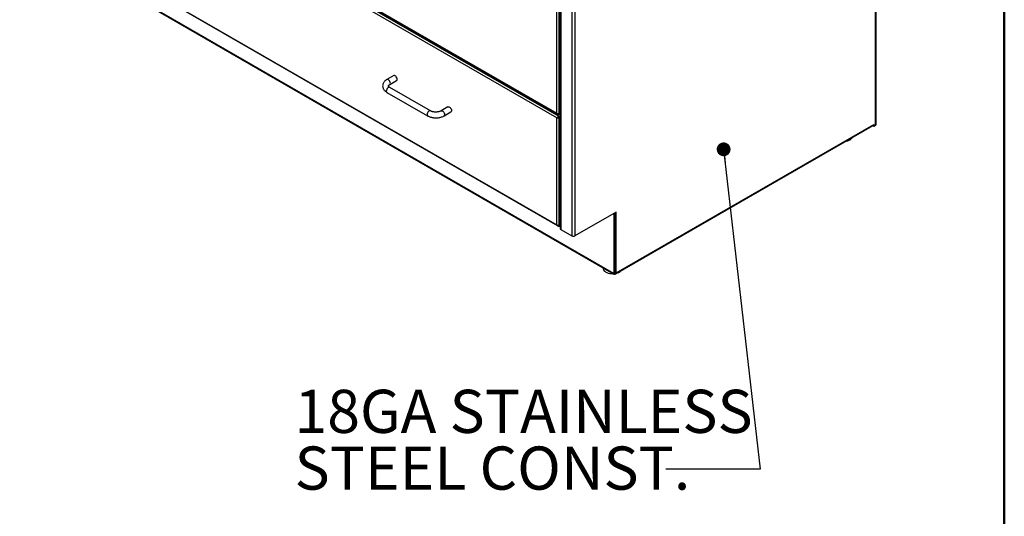
# Model space of a CAD drawing. Units: inches. Extents: x 0.5 to 10.5, y 0.5 to 8.
# Drawn here: x 7.7 to 10.5, y 4.1 to 5.6 of the extents above; entities that cross this region are included whole.
import ezdxf

# ---------------------------------------------------------------- set-up
doc = ezdxf.new("R2010")
doc.units = ezdxf.units.IN
doc.header["$MEASUREMENT"] = 0
doc.styles.add('SLDTEXTSTYLE0', font='TXT', dxfattribs={"width": 0.75})
doc.dimstyles.new('SLDDIMSTYLE4', dxfattribs={"dimtxt": 0.18, "dimasz": 0.04, "dimexe": 0, "dimexo": 0.0625, "dimgap": 0, "dimtad": 0, "dimtih": 1, "dimtoh": 1, "dimdec": 0, "dimrnd": 1e-09, "dimzin": 0, "dimdsep": 46, "dimtxsty": 'Standard', "dimblk1": 'DOT', "dimblk2": 'DOT', "dimsah": 1, "dimcen": 0.09, "dimadec": 0, "dimazin": 0, "dimtfac": 0.04, "dimtdec": 0, "dimtofl": 0, "dimtmove": 0, "dimatfit": 3, "dimldrblk": 'DOT', "dimfxl": 1, "dimfrac": 2, "dimtolj": 1, "dimtzin": 0, "dimarcsym": 0})

# ---------------------------------------------------------------- blocks, each defined once
blk = doc.blocks.new('_Dot')
at = {"color": 0, "linetype": 'ByBlock', "lineweight": -2}
blk.add_line((-0.5, 0), (-1, 0), dxfattribs=at)
at = {"color": 0, "linetype": 'ByBlock', "const_width": 0.5}
blk.add_lwpolyline([(-0.25, 0, 1), (0.25, 0, 1)], format="xyb", close=True, dxfattribs=at)

msp = doc.modelspace()

# ---------------------------------------------------------------- linework, layer by layer
at = {"color": 7, "linetype": 'Continuous', "lineweight": 50}
msp.add_line((10.5, 8), (10.5, 0.5), dxfattribs=at)
at = {"color": 7, "linetype": 'Continuous', "lineweight": 25}
for p, q in [((10.12768, 5.28157), (10.12768, 6.81903)), ((10.12944, 5.28402), (10.12944, 6.82221)), ((9.2145, 6.34259), (9.2145, 4.98169)), ((9.21626, 6.34014), (9.21626, 4.97924)), ((9.24871, 6.32141), (9.24871, 4.9605)), ((9.25719, 6.32141), (9.25719, 4.9605)), ((7.65103, 6.21289), (9.20495, 5.31583)), ((7.65033, 6.21168), (9.20762, 5.31268)), ((9.21167, 5.30628), (7.65103, 6.20722)), ((9.20495, 5.3024), (7.65103, 6.19946)), ((7.65033, 5.88847), (9.20762, 4.98947)), ((7.65103, 5.88967), (9.20495, 4.99261)), ((7.72301, 5.80315), (9.36899, 4.85294)), ((7.72425, 5.8004), (9.37024, 4.85019)), ((9.20495, 5.31583), (9.20495, 5.62561)), ((9.21167, 5.31401), (9.21167, 5.62743)), ((8.73274, 5.42492), (8.7131, 5.41358)), ((8.72143, 5.39915), (8.74108, 5.41049)), ((8.83928, 5.32287), (8.72143, 5.3909)), ((8.7131, 5.37647), (8.83095, 5.30843)), ((8.88988, 5.33421), (8.87024, 5.32287)), ((8.87857, 5.30843), (8.89821, 5.31977)), ((9.20495, 5.3024), (9.20635, 5.3032)), ((9.20495, 4.99261), (9.20495, 5.3024)), ((9.21167, 5.30421), (9.21098, 5.30461)), ((9.21167, 5.31356), (9.21101, 5.31394)), ((9.21167, 5.31401), (9.2145, 5.31565)), ((9.21167, 5.31356), (9.2145, 5.31519)), ((9.21167, 5.31195), (9.2145, 5.31358)), ((9.21167, 5.31195), (9.21167, 5.31356)), ((9.2145, 5.30791), (9.21167, 5.30628)), ((9.2145, 5.3063), (9.21167, 5.30467)), ((9.21167, 5.30628), (9.21167, 5.30467)), ((9.21167, 5.30421), (9.2145, 5.30585)), ((9.21167, 4.9908), (9.21167, 5.30421)), ((9.37584, 4.85042), (10.12086, 5.28051)), ((9.37709, 4.85316), (10.1221, 5.28325)), ((10.12022, 5.28013), (10.12022, 5.27944)), ((10.12022, 5.27944), (10.1221, 5.27835)), ((10.1221, 5.28325), (10.1221, 5.27835)), ((10.1221, 5.27835), (10.12768, 5.28157)), ((9.37709, 5.02972), (9.25719, 4.9605)), ((9.37096, 5.02582), (9.37064, 5.026)), ((9.37096, 5.02582), (9.37284, 5.02691)), ((9.37096, 4.85316), (9.37096, 5.02582)), ((9.37284, 5.02691), (9.37253, 5.02709)), ((9.37284, 4.85425), (9.37284, 5.02691)), ((9.37709, 4.85316), (9.37709, 5.02972)), ((9.21167, 4.99034), (9.21101, 4.99073)), ((9.21167, 4.9908), (9.2145, 4.99243)), ((9.21167, 4.99034), (9.2145, 4.99198)), ((9.21167, 4.98873), (9.2145, 4.99037)), ((9.21167, 4.98873), (9.21167, 4.99034)), ((9.21626, 4.97924), (9.24871, 4.9605)), ((9.33877, 4.86835), (9.33877, 4.86692)), ((9.36899, 4.85294), (9.36978, 4.85248)), ((9.37061, 4.8524), (9.3725, 4.85349)), ((9.37096, 4.85316), (9.37284, 4.85425)), ((9.37324, 4.85216), (9.37324, 4.85049)), ((9.37324, 4.85049), (9.37512, 4.85158))]:
    msp.add_line(p, q, dxfattribs=at)
at = {"color": 7, "linetype": 'Continuous', "lineweight": 25, "flags": 128}
for points in [[(8.7428, 5.4143), (8.74251, 5.41657), (8.74168, 5.41895), (8.74037, 5.42121), (8.73873, 5.42312), (8.73691, 5.42451), (8.73509, 5.42523), (8.73345, 5.42521), (8.73274, 5.42492)], [(8.72143, 5.3909), (8.72073, 5.39119), (8.71909, 5.39121), (8.71727, 5.39049), (8.71545, 5.38911), (8.7138, 5.38719), (8.7125, 5.38493), (8.71166, 5.38255), (8.71137, 5.38028), (8.71166, 5.37835), (8.7125, 5.37693), (8.7131, 5.37647)], [(8.72316, 5.40296), (8.72287, 5.40523), (8.72203, 5.40761), (8.72073, 5.40987), (8.71909, 5.41178), (8.71727, 5.41317), (8.71545, 5.41389), (8.7138, 5.41387), (8.7131, 5.41358)], [(8.88988, 5.33421), (8.89058, 5.3345), (8.89222, 5.33451), (8.89404, 5.3338), (8.89586, 5.33241), (8.89751, 5.3305), (8.89881, 5.32824), (8.89965, 5.32586), (8.89994, 5.32359), (8.89965, 5.32165), (8.89881, 5.32024), (8.89821, 5.31977)], [(8.83928, 5.32287), (8.83858, 5.32316), (8.83694, 5.32317), (8.83512, 5.32246), (8.8333, 5.32107), (8.83165, 5.31916), (8.83035, 5.3169), (8.82951, 5.31452), (8.82923, 5.31225), (8.82951, 5.31031), (8.83035, 5.3089), (8.83095, 5.30843)], [(8.87024, 5.32287), (8.87094, 5.32316), (8.87258, 5.32317), (8.8744, 5.32246), (8.87622, 5.32107), (8.87787, 5.31916), (8.87917, 5.3169), (8.88001, 5.31452), (8.88029, 5.31225), (8.88001, 5.31031), (8.87917, 5.3089), (8.87857, 5.30843)], [(10.04189, 5.23492), (10.0424, 5.23501), (10.04667, 5.23607), (10.05058, 5.23752), (10.05401, 5.23934), (10.05685, 5.24147), (10.05903, 5.24384), (10.06, 5.24537)], [(9.33877, 4.86692), (9.33886, 4.86569), (9.33961, 4.86304), (9.34113, 4.8605), (9.34337, 4.85815), (9.34627, 4.85604), (9.34974, 4.85426), (9.35369, 4.85283), (9.35799, 4.85181), (9.36254, 4.85123), (9.36718, 4.8511), (9.36858, 4.85115)], [(9.37125, 4.85277), (9.37128, 4.85274), (9.37157, 4.8525), (9.37157, 4.8525)]]:
    msp.add_lwpolyline(points, dxfattribs=at)
at = {"color": 7, "linetype": 'Continuous', "lineweight": 25}
for centre, radius, start, end in [((8.71912, 5.40249), 0.00406, 305.32207, 6.72276), ((8.73878, 5.41382), 0.00405, 304.5077, 6.80448), ((10.11922, 5.2829), 0.0029, 304.35605, 6.95613), ((10.12643, 5.28432), 0.00302, 294.37466, 354.3052), ((9.2175, 4.98199), 0.00302, 185.6948, 245.62534), ((9.25295, 4.96869), 0.00922, 242.60967, 297.39033), ((9.37158, 4.85252), 0.00262, 170.78596, 309.20329), ((9.37024, 4.85305), 0.000728, 230.79671, 9.21404), ((9.37286, 4.86133), 0.00919, 261.74667, 297.34516), ((9.37205, 4.85415), 0.000799, 304.05635, 7.25583), ((9.37456, 4.85271), 0.00257, 239.45442, 10.20801), ((9.37267, 4.8778), 0.02559, 291.46617, 308.52845)]:
    msp.add_arc(centre, radius, start, end, dxfattribs=at)
for points, knots in [([(8.7131, 5.41358), (8.7124, 5.41315), (8.7104, 5.41194), (8.70762, 5.40971), (8.70497, 5.40684), (8.70299, 5.40384), (8.70156, 5.40056), (8.70079, 5.39708), (8.70075, 5.3935), (8.7014, 5.39005), (8.70268, 5.38678), (8.70457, 5.38373), (8.70704, 5.38091), (8.70989, 5.37846), (8.71208, 5.3771), (8.7131, 5.37647)], [0, 0, 0, 0, 0.0497795, 0.1411713, 0.2221966, 0.3000187, 0.3750928, 0.4559082, 0.5338617, 0.6102691, 0.6863673, 0.7637872, 0.8438659, 0.9272864, 1, 1, 1, 1]), ([(8.72143, 5.3909), (8.72108, 5.39112), (8.72006, 5.39174), (8.71881, 5.39277), (8.71791, 5.39383), (8.71752, 5.39459), (8.71745, 5.39499), (8.71746, 5.39521), (8.71768, 5.39583), (8.71833, 5.39676), (8.71951, 5.39793), (8.72081, 5.39875), (8.72143, 5.39915)], [0, 0, 0, 0, 0.0525434, 0.1515375, 0.2505551, 0.3517935, 0.4618988, 0.6011086, 0.7045227, 0.8013565, 0.9038464, 1, 1, 1, 1]), ([(8.83095, 5.30843), (8.83168, 5.30804), (8.83371, 5.30692), (8.83737, 5.30541), (8.84196, 5.30404), (8.84678, 5.30312), (8.85174, 5.30263), (8.85675, 5.30258), (8.86172, 5.30298), (8.86659, 5.30382), (8.87125, 5.3051), (8.87527, 5.30665), (8.87758, 5.3079), (8.87857, 5.30843)], [0, 0, 0, 0, 0.0539078, 0.15138374, 0.24857264, 0.34539203, 0.44184996, 0.53814967, 0.63457362, 0.731345, 0.82878058, 0.92718434, 1, 1, 1, 1]), ([(8.87024, 5.32287), (8.86985, 5.32266), (8.86873, 5.32204), (8.86646, 5.3211), (8.86336, 5.3202), (8.85991, 5.31957), (8.85626, 5.31926), (8.85253, 5.31929), (8.84888, 5.31967), (8.84545, 5.32037), (8.84239, 5.32135), (8.84041, 5.32223), (8.83948, 5.32276), (8.83928, 5.32287)], [0, 0, 0, 0, 0.0518145, 0.1510977, 0.2519524, 0.3544315, 0.4580839, 0.5623515, 0.6666299, 0.7701605, 0.8723901, 0.9728674, 1, 1, 1, 1]), ([(9.21167, 5.31401), (9.21124, 5.31394), (9.21037, 5.31381), (9.2087, 5.31398), (9.20702, 5.31447), (9.20575, 5.31515), (9.20515, 5.31566), (9.20495, 5.31583)], [0, 0, 0, 0, 0.2240322, 0.448108, 0.6721839, 0.8962597, 1, 1, 1, 1]), ([(9.20495, 5.3024), (9.20539, 5.30233), (9.20626, 5.30219), (9.20793, 5.30236), (9.20961, 5.30286), (9.21088, 5.30354), (9.21148, 5.30405), (9.21167, 5.30421)], [0, 0, 0, 0, 0.2240318, 0.4481076, 0.6721835, 0.8962592, 1, 1, 1, 1]), ([(9.20635, 5.3032), (9.20658, 5.30322), (9.20709, 5.30325), (9.20808, 5.30352), (9.20899, 5.30392), (9.20945, 5.3043), (9.2096, 5.30442)], [0, 0, 0, 0, 0.2563362, 0.5531056, 0.8499403, 1, 1, 1, 1]), ([(9.20973, 5.31393), (9.20984, 5.31388), (9.21045, 5.31361), (9.21113, 5.31358), (9.21167, 5.31356)], [0, 0, 0, 0, 0.19323547, 1, 1, 1, 1]), ([(9.21167, 4.9908), (9.21124, 4.99073), (9.21037, 4.99059), (9.2087, 4.99076), (9.20702, 4.99126), (9.20575, 4.99194), (9.20515, 4.99245), (9.20495, 4.99261)], [0, 0, 0, 0, 0.2240322, 0.448108, 0.6721839, 0.8962597, 1, 1, 1, 1]), ([(9.20973, 4.99071), (9.20984, 4.99066), (9.21045, 4.9904), (9.21113, 4.99037), (9.21167, 4.99034)], [0, 0, 0, 0, 0.1932355, 1, 1, 1, 1])]:
    msp.add_open_spline(points, degree=3, knots=knots, dxfattribs=at)
for points in [[(9.20495, 5.31583), (9.20529, 5.31519), (9.20595, 5.3139), (9.20756, 5.31259), (9.20951, 5.31185), (9.21095, 5.31191), (9.21167, 5.31195)], [(9.21167, 5.30628), (9.21095, 5.30613), (9.20951, 5.30583), (9.20756, 5.30477), (9.20595, 5.30353), (9.20529, 5.30277), (9.20495, 5.3024)], [(9.21167, 5.30467), (9.21113, 5.30465), (9.21006, 5.3046), (9.20857, 5.30419), (9.20728, 5.30366), (9.20666, 5.30336), (9.20635, 5.3032)], [(9.20495, 4.99261), (9.20529, 4.99197), (9.20595, 4.99069), (9.20756, 4.98937), (9.20951, 4.98863), (9.21095, 4.9887), (9.21167, 4.98873)]]:
    msp.add_open_spline(points, degree=3, dxfattribs=at)

# ---------------------------------------------------------------- texts
at = {"color": 7, "linetype": 'Continuous', "lineweight": 0, "char_height": 0.125, "attachment_point": 1, "style": 'SLDTEXTSTYLE0'}
for s, insert in [('18GA STAINLESS', (8.44589, 4.51491)), ('STEEL CONST.', (8.44589, 4.35054))]:
    msp.add_mtext(s, dxfattribs=dict(at, insert=insert))

# ---------------------------------------------------------------- leaders
at = {"color": 7, "linetype": 'Continuous', "lineweight": 0}
msp.add_leader([(9.68769, 5.21139), (9.79332, 4.28538), (9.52041, 4.28538)], dimstyle='SLDDIMSTYLE4', dxfattribs=at)

doc.saveas('drawing.dxf')
